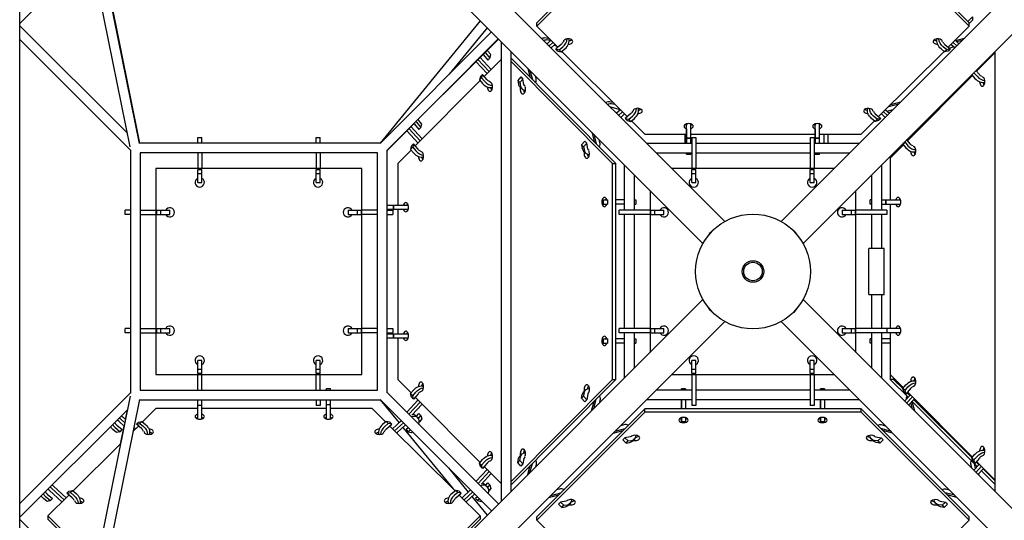
# Model space of a CAD drawing. Units: millimetres. Extents: x -5031 to 5031, y -5031 to 5031.
# Drawn here: x -1425 to 488, y -484 to 490 of the extents above; entities that cross this region are included whole.
import ezdxf

# ---------------------------------------------------------------- set-up
doc = ezdxf.new("R2010")
doc.units = ezdxf.units.MM
doc.header["$LTSCALE"] = 20
doc.layers.add('2d', color=230, linetype='Continuous')

msp = doc.modelspace()

# ---------------------------------------------------------------- linework, layer by layer
at = {"layer": '2d'}
for p, q in [((-1369.5, 1412), (-54.7, 97.2)), ((1369.3, 1412), (54.6, 97.2)), ((-1412.1, 1369.3), (-97.3, 54.5)), ((1412, 1369.3), (97.2, 54.6)), ((-1424.9, 1326.4), (-1424.9, -1326.6)), ((-1210.2, 242.6), (-1379.8, 1078.3)), ((-1192.1, 248.9), (-1361.8, 1085.4)), ((-210, 693.3), (-420, 483.3)), ((420, 483.3), (210, 693.3)), ((-210, 686.7), (-420, 476.7)), ((420, 476.7), (210, 686.7)), ((-1270, 636.6), (-1192.2, 249.5)), ((-1424.9, 481.7), (-1286.7, 619.8)), ((-530, 487.2), (-724.5, 249.5)), ((-420, 476.7), (-420, 483.3)), ((417.4, 485.8), (426.6, 494.9)), ((420, 481.8), (426.6, 488.4)), ((420, 476.7), (420, 483.3)), ((426.6, 494.9), (426.6, 488.4)), ((-1215.6, 269), (-1424.9, 478.3)), ((-724.5, 249), (-508.4, 465.6)), ((-516.5, 473.7), (-590.3, 383.5)), ((-420, 476.7), (-379.2, 436)), ((379.2, 436), (420, 476.7)), ((-1209.5, 236.1), (-1424.9, 451.4)), ((-711, 235.5), (-495, 452.2)), ((-494.7, 451.9), (-710.5, 236.1)), ((-489.5, 446.7), (-489.5, -446.9)), ((-401.5, 454.3), (-396.1, 452.8)), ((-399.5, 443.1), (-401, 443.5)), ((-392.7, 449.4), (-400.1, 442.6)), ((-397.5, 450.3), (-393, 449.1)), ((-396.1, 438.5), (-388.7, 445.4)), ((-392.1, 434.5), (-384.7, 441.4)), ((-372.7, 441.4), (-383.2, 432.6)), ((372.7, 441.4), (383.2, 432.6)), ((392, 434.6), (384.7, 441.4)), ((396, 438.6), (388.7, 445.4)), ((392.7, 449.4), (400, 442.6)), ((410.5, 453.1), (393.5, 448.6)), ((406.5, 449.2), (396, 446.3)), ((-523.9, 421.3), (-515.1, 410.8)), ((-520, 425.3), (-511.2, 414.8)), ((-509.4, 421.6), (-515.3, 428.6)), ((-511.2, 414.8), (-509.4, 421.6)), ((-470.5, 427.7), (-470.5, -427.9)), ((-381.5, 438.3), (-386.6, 439.6)), ((-379.2, 428.6), (-383.2, 432.6)), ((-383.2, 432.6), (-376.4, 430.9)), ((-379.2, 428.6), (-372.4, 426.9)), ((-376.4, 430.9), (-369.4, 436.7)), ((-372.4, 426.9), (-376.4, 430.9)), ((-372.4, 426.9), (-365.4, 432.7)), ((-371.2, 427.9), (-244.2, 301)), ((244.2, 301), (371.2, 427.9)), ((372.4, 426.9), (365.4, 432.7)), ((376.4, 430.9), (369.4, 436.7)), ((376.4, 430.9), (372.4, 426.9)), ((379.2, 428.6), (372.4, 426.9)), ((383.2, 432.6), (376.4, 430.9)), ((383.2, 432.6), (379.2, 428.6)), ((382.5, 435), (389.5, 436.9)), ((470.5, 425.4), (434.5, 389.2)), ((470.5, -428), (470.5, 427.9)), ((-538.4, 408.2), (-516.6, 384.7)), ((-534.4, 412.2), (-512.6, 388.7)), ((-508.6, 392.7), (-530.4, 416.2)), ((-489.5, 412), (-522.1, 379.2)), ((-515.1, 410.8), (-511.2, 414.8)), ((-266.4, 210), (-470.5, 415.5)), ((-273, 210), (-470.5, 408.9)), ((448, 402.7), (446.7, 404.1)), ((-529.4, 379.2), (-525.4, 383.2)), ((-525.4, 383.2), (-527.2, 376.4)), ((-516.6, 372.7), (-525.4, 383.2)), ((-437.2, 394.4), (-432.7, 377.4)), ((-433.3, 390.5), (-428.7, 373.4)), ((425.5, 382.4), (429.4, 386.4)), ((425.6, 383), (425.5, 382.4)), ((429.6, 386.9), (429.4, 386.4)), ((429.4, 386.4), (435.3, 379.4)), ((440, 382.7), (433.3, 390.7)), ((435.2, 392.6), (434.4, 389.4)), ((439, 395.8), (438.2, 392.9)), ((438.7, 396.1), (440, 394.7)), ((442.7, 400.1), (444, 398.7)), ((-530.1, 371.1), (-656.1, 244.2)), ((-529.4, 379.2), (-531.1, 372.4)), ((-531.1, 372.4), (-527.2, 376.4)), ((-531.1, 372.4), (-525.3, 365.4)), ((-527.2, 376.4), (-521.3, 369.4)), ((-450.8, 378.2), (-457.1, 371.4)), ((-457.1, 371.4), (-455.8, 364.4)), ((-457.1, 371.4), (-453.1, 367.4)), ((-446.9, 374.2), (-453.1, 367.4)), ((-453.1, 367.4), (-451.9, 360.4)), ((-450.8, 378.2), (-446.9, 374.2)), ((-445, 363.7), (-446.9, 374.2)), ((-421.6, 375.9), (-422.7, 379.9)), ((426.5, 381.1), (300.5, 254.2)), ((423.7, 378.3), (424.7, 382.1)), ((425.5, 382.4), (431.3, 375.4)), ((-453.2, 359.2), (-449.2, 355.2)), ((-276.5, 330.1), (-272.3, 329)), ((-272.5, 326.2), (-268.3, 325)), ((282.7, 325.4), (263.5, 320.2)), ((286.7, 329.3), (267.5, 324.2)), ((-257.7, 314.5), (-276.2, 319.4)), ((-257.7, 314.4), (-265.1, 307.6)), ((-261.1, 303.5), (-253.7, 310.4)), ((-257.1, 299.5), (-249.7, 306.4)), ((-237.7, 306.4), (-248.2, 297.6)), ((237.7, 306.4), (248.2, 297.6)), ((257, 299.6), (249.7, 306.4)), ((261, 303.6), (253.7, 310.4)), ((257.7, 314.4), (265, 307.6)), ((260.6, 311.7), (272.1, 314.8)), ((-654, 290.3), (-645.2, 279.8)), ((-643.5, 286.6), (-649.3, 293.6)), ((-244.2, 293.6), (-248.2, 297.6)), ((-248.2, 297.6), (-241.4, 295.9)), ((-244.2, 293.6), (-237.4, 291.9)), ((-241.4, 295.9), (-234.4, 301.7)), ((-237.4, 291.9), (-241.4, 295.9)), ((-237.4, 291.9), (-230.4, 297.7)), ((-236.2, 292.9), (-210, 266.7)), ((210, 266.7), (236.2, 292.9)), ((237.4, 291.9), (230.4, 297.7)), ((241.4, 295.9), (234.4, 301.7)), ((241.4, 295.9), (237.4, 291.9)), ((244.2, 293.6), (237.4, 291.9)), ((248.2, 297.6), (241.4, 295.9)), ((248.2, 297.6), (244.2, 293.6)), ((-672.9, 273.7), (-650.6, 249.7)), ((-668.9, 277.7), (-646.7, 253.7)), ((-642.7, 257.7), (-664.9, 281.7)), ((-658, 286.3), (-649.2, 275.8)), ((-649.2, 275.8), (-645.2, 279.8)), ((-645.2, 279.8), (-643.5, 286.6)), ((-313.4, 270.6), (-308.6, 252.4)), ((-130.6, 286.4), (-129, 286.4)), ((-129, 270.8), (-129, 258.5)), ((-121, 286.4), (-119.4, 286.4)), ((119.4, 286.4), (121, 286.4)), ((121, 270.8), (121, 258.5)), ((129, 286.4), (130.6, 286.4)), ((313.9, 267.7), (312.2, 269.6)), ((314.2, 271.6), (313.4, 268.4)), ((-723.9, 249.5), (-1192.2, 249.5)), ((-1079, 249.5), (-1079, 260.3)), ((-1079, 260.3), (-1071, 260.3)), ((-1071, 249.5), (-1071, 260.3)), ((-849, 249.5), (-849, 260.3)), ((-849, 260.3), (-841, 260.3)), ((-841, 249.5), (-841, 260.3)), ((-326.7, 253.2), (-332.9, 246.4)), ((-322.7, 249.2), (-329, 242.4)), ((-326.7, 253.2), (-322.7, 249.2)), ((-320.9, 238.7), (-322.7, 249.2)), ((-309.4, 266.7), (-304.6, 248.4)), ((-297.5, 250.9), (-298.9, 256.1)), ((-210, 266.7), (-129, 266.7)), ((-207, 249.5), (-119, 249.5)), ((-132.4, 266.7), (-132.4, 249.5)), ((-129, 259.1), (-129, 267.3)), ((-129, 249.5), (-129, 266.7)), ((-129, 266.7), (-129, 249.5)), ((-121, 259.1), (-129, 259.1)), ((-129, 258.5), (-129, 259.1)), ((-121, 258.5), (-129, 258.5)), ((-121, 259.1), (-121, 267.3)), ((-121, 266.7), (121, 266.7)), ((-121, 258.5), (-121, 259.1)), ((-121, 249.5), (-121, 258.5)), ((-119, 260.3), (-119, 200)), ((-119, 260.3), (-111, 260.3)), ((-111, 260.3), (-111, 200)), ((-111, 249.5), (111, 249.5)), ((111, 260.3), (111, 200)), ((111, 260.3), (119, 260.3)), ((119, 260.3), (119, 200)), ((119, 249.5), (206.9, 249.5)), ((121, 259.1), (121, 267.3)), ((121, 249.5), (121, 266.7)), ((121, 266.7), (121, 249.5)), ((121, 262.1), (121, 261.6)), ((121, 262.1), (121, 262.1)), ((121, 249.8), (121, 262.1)), ((121, 261.6), (121, 253.4)), ((129, 259.1), (121, 259.1)), ((121, 258.5), (121, 259.1)), ((129, 258.5), (121, 258.5)), ((129, 259.1), (129, 267.3)), ((129, 266.7), (210, 266.7)), ((129, 258.5), (129, 259.1)), ((129, 249.5), (129, 258.5)), ((137.6, 266.7), (137.6, 249.5)), ((145.6, 266.7), (145.6, 249.5)), ((291.4, 247.4), (295.4, 251.4)), ((291.9, 249.2), (291.4, 247.4)), ((295.8, 253.2), (295.4, 251.4)), ((295.4, 251.4), (301.2, 244.4)), ((305.9, 247.7), (298.8, 256.2)), ((299.3, 255.6), (299.7, 257.1)), ((304.2, 261.6), (306, 259.7)), ((308.2, 265.6), (309.9, 263.7)), ((-1209.5, 236.8), (-1209.5, -236.8)), ((-1190.5, 230.5), (-1190.5, -230.5)), ((-729.5, 230.5), (-1190.5, 230.5)), ((-1079, 230.5), (-1079, 200)), ((-1071, 230.5), (-1071, 200)), ((-849, 230.5), (-849, 200)), ((-841, 230.5), (-841, 200)), ((-729.5, -230.5), (-729.5, 230.5)), ((-710.5, -236.1), (-710.5, 236.1)), ((-664.1, 236.1), (-690.1, 210)), ((-663.5, 244.2), (-665.2, 237.4)), ((-665.2, 237.4), (-661.2, 241.4)), ((-665.2, 237.4), (-659.4, 230.4)), ((-663.5, 244.2), (-659.5, 248.2)), ((-659.5, 248.2), (-661.2, 241.4)), ((-661.2, 241.4), (-655.4, 234.4)), ((-650.7, 237.7), (-659.5, 248.2)), ((-332.9, 246.4), (-331.7, 239.4)), ((-332.9, 246.4), (-329, 242.4)), ((-329.1, 234.2), (-325.1, 230.2)), ((-329, 242.4), (-327.7, 235.4)), ((-188, 230.5), (-119, 230.5)), ((-111, 230.5), (111, 230.5)), ((119, 230.5), (187.9, 230.5)), ((292.5, 246.1), (266.5, 220)), ((291.4, 247.4), (297.2, 240.4)), ((-121, 227.7), (-129, 227.7)), ((129, 227.7), (121, 227.7)), ((266.5, 220), (266.5, 139)), ((-760, 200), (-1160, 200)), ((-1160, 200), (-1160, -200)), ((-1079, 198.5), (-1071, 198.5)), ((-1079, 173.3), (-1079, 198.5)), ((-1071, 173.3), (-1071, 198.5)), ((-849, 198.5), (-841, 198.5)), ((-849, 173.3), (-849, 198.5)), ((-841, 173.3), (-841, 198.5)), ((-760, -200), (-760, 200)), ((-690.1, 210), (-690.1, 129)), ((-273, 210), (-266.4, 210)), ((-273, -210), (-273, 210)), ((-266.4, -210), (-266.4, 210)), ((-249.5, 119), (-249.5, 206.7)), ((157.4, 200), (-157.5, 200)), ((-119, 198.5), (-111, 198.5)), ((-119, 173.3), (-119, 198.5)), ((-111, 173.3), (-111, 198.5)), ((111, 198.5), (119, 198.5)), ((111, 173.3), (111, 198.5)), ((119, 173.3), (119, 198.5)), ((249.5, 206.9), (249.5, 119)), ((-1079, 190.7), (-1071, 190.7)), ((-1079, 173.3), (-1071, 173.3)), ((-849, 190.7), (-841, 190.7)), ((-849, 173.3), (-841, 173.3)), ((-230.5, 119), (-230.5, 187.7)), ((-119, 190.7), (-111, 190.7)), ((-119, 173.3), (-111, 173.3)), ((111, 190.7), (119, 190.7)), ((111, 173.3), (119, 173.3)), ((230.5, 187.9), (230.5, 119)), ((-200, 157.2), (-200, -157.4)), ((200, -157.5), (200, 157.4)), ((-292.6, 139), (-282.9, 139)), ((-292.6, 139), (-292.6, 131)), ((-291.4, 139), (-291.4, 131)), ((-282.9, 139), (-282.9, 131)), ((-249.5, 139), (-266.4, 139)), ((-230.5, 139), (-227.6, 139)), ((-227.6, 139), (-227.6, 131)), ((230.5, 139), (227.7, 139)), ((227.7, 131), (227.7, 139)), ((249.5, 139), (286.6, 139)), ((258.3, 131), (258.3, 139)), ((258.8, 131), (258.8, 139)), ((-1209.5, 119), (-1220.2, 119)), ((-1220.2, 111), (-1220.2, 119)), ((-1190.5, 119), (-1160, 119)), ((-1158.5, 111), (-1158.5, 119)), ((-1158.5, 119), (-1133.2, 119)), ((-1150.7, 111), (-1150.7, 119)), ((-1133.2, 111), (-1133.2, 119)), ((-786.7, 119), (-761.5, 119)), ((-786.7, 119), (-786.7, 111)), ((-769.3, 119), (-769.3, 111)), ((-761.5, 119), (-761.5, 111)), ((-729.5, 119), (-760, 119)), ((-710.5, 129), (-670, 129)), ((-710.5, 121), (-670, 121)), ((-710.5, 119), (-699.7, 119)), ((-699.7, 119), (-699.7, 111)), ((-698.3, 121), (-698.3, 129)), ((-697.8, 121), (-697.8, 129)), ((-690.1, 121), (-690.1, -121)), ((-292.6, 131), (-282.9, 131)), ((-249.5, 131), (-266.4, 131)), ((-200, 119), (-260.2, 119)), ((-260.2, 111), (-260.2, 119)), ((-230.5, 131), (-227.6, 131)), ((-198.5, 111), (-198.5, 119)), ((-198.5, 119), (-173.2, 119)), ((-190.7, 111), (-190.7, 119)), ((-173.2, 111), (-173.2, 119)), ((173.3, 119), (198.5, 119)), ((173.3, 119), (173.3, 111)), ((190.7, 119), (190.7, 111)), ((198.5, 119), (198.5, 111)), ((260.3, 119), (200, 119)), ((230.5, 131), (227.7, 131)), ((249.5, 131), (286.6, 131)), ((260.3, 119), (260.3, 111)), ((266.5, 131), (266.5, -111)), ((-1209.5, 111), (-1220.2, 111)), ((-1190.5, 111), (-1160, 111)), ((-1158.5, 111), (-1133.2, 111)), ((-786.7, 111), (-761.5, 111)), ((-729.5, 111), (-760, 111)), ((-710.5, 111), (-699.7, 111)), ((-200, 111), (-260.2, 111)), ((-249.5, -111), (-249.5, 111)), ((-230.5, -111), (-230.5, 111)), ((-198.5, 111), (-173.2, 111)), ((173.3, 111), (198.5, 111)), ((260.3, 111), (200, 111)), ((230.5, 111), (230.5, 45)), ((249.5, 111), (249.5, 45)), ((255, 45), (225, 45)), ((225, -45), (225, 45)), ((255, -45), (255, 45)), ((-1412.1, -1369.5), (-97.2, -54.6)), ((1412, -1369.5), (97.2, -54.7)), ((225, -45), (255, -45)), ((230.5, -45), (230.5, -111)), ((249.5, -45), (249.5, -111)), ((-1369.5, -1412.1), (-54.6, -97.2)), ((-1209.5, -111), (-1220.2, -111)), ((-1220.2, -119), (-1220.2, -111)), ((-1190.5, -111), (-1160, -111)), ((-1158.5, -119), (-1158.5, -111)), ((-1158.5, -111), (-1133.2, -111)), ((-1150.7, -119), (-1150.7, -111)), ((-1133.2, -119), (-1133.2, -111)), ((-786.7, -111), (-761.5, -111)), ((-786.7, -111), (-786.7, -119)), ((-769.3, -111), (-769.3, -119)), ((-761.5, -111), (-761.5, -119)), ((-729.5, -111), (-760, -111)), ((-710.5, -111), (-699.7, -111)), ((-699.7, -111), (-699.7, -119)), ((-200, -111), (-260.2, -111)), ((-260.2, -119), (-260.2, -111)), ((-198.5, -119), (-198.5, -111)), ((-198.5, -111), (-173.2, -111)), ((-190.7, -119), (-190.7, -111)), ((-173.2, -119), (-173.2, -111)), ((1369.3, -1412.1), (54.5, -97.3)), ((173.3, -111), (198.5, -111)), ((173.3, -111), (173.3, -119)), ((190.7, -111), (190.7, -119)), ((198.5, -111), (198.5, -119)), ((286.6, -111), (200, -111)), ((260.3, -111), (260.3, -119)), ((-1209.5, -119), (-1220.2, -119)), ((-1190.5, -119), (-1160, -119)), ((-1158.5, -119), (-1133.2, -119)), ((-786.7, -119), (-761.5, -119)), ((-729.5, -119), (-760, -119)), ((-710.5, -119), (-699.7, -119)), ((-710.5, -121), (-670, -121)), ((-710.5, -129), (-670, -129)), ((-698.3, -129), (-698.3, -121)), ((-697.8, -129), (-697.8, -121)), ((-690.1, -129), (-690.1, -210)), ((-292.6, -131), (-282.9, -131)), ((-292.6, -131), (-292.6, -139)), ((-291.4, -131), (-291.4, -139)), ((-282.9, -131), (-282.9, -139)), ((-249.5, -131), (-266.4, -131)), ((-200, -119), (-260.2, -119)), ((-249.5, -206.9), (-249.5, -119)), ((-230.5, -187.9), (-230.5, -119)), ((-230.5, -131), (-227.6, -131)), ((-227.6, -131), (-227.6, -139)), ((-198.5, -119), (-173.2, -119)), ((173.3, -119), (198.5, -119)), ((286.6, -119), (200, -119)), ((230.5, -131), (227.7, -131)), ((227.7, -139), (227.7, -131)), ((230.5, -119), (230.5, -188)), ((249.5, -119), (249.5, -207)), ((266.5, -131), (249.5, -131)), ((266.5, -119), (266.5, -200)), ((-292.6, -139), (-282.9, -139)), ((-249.5, -139), (-266.4, -139)), ((-230.5, -139), (-227.6, -139)), ((230.5, -139), (227.7, -139)), ((266.5, -139), (249.5, -139)), ((-1079, -198.5), (-1079, -173.2)), ((-1071, -173.2), (-1079, -173.2)), ((-1071, -190.7), (-1079, -190.7)), ((-1071, -198.5), (-1071, -173.2)), ((-849, -198.5), (-849, -173.2)), ((-841, -173.2), (-849, -173.2)), ((-841, -190.7), (-849, -190.7)), ((-841, -198.5), (-841, -173.2)), ((-119, -198.5), (-119, -173.2)), ((-111, -173.2), (-119, -173.2)), ((-111, -190.7), (-119, -190.7)), ((-111, -198.5), (-111, -173.2)), ((111, -198.5), (111, -173.2)), ((119, -173.2), (111, -173.2)), ((119, -190.7), (111, -190.7)), ((119, -198.5), (119, -173.2)), ((-1160, -200), (-760, -200)), ((-1071, -198.5), (-1079, -198.5)), ((-1079, -230.5), (-1079, -200)), ((-1071, -230.5), (-1071, -200)), ((-841, -198.5), (-849, -198.5)), ((-849, -230.5), (-849, -200)), ((-841, -230.5), (-841, -200)), ((-690.1, -210), (-664.1, -236.1)), ((-470.5, -415.5), (-266.4, -210)), ((-470.5, -408.9), (-273, -210)), ((-273, -210), (-266.4, -210)), ((-157.4, -200), (157.2, -200)), ((-111, -198.5), (-119, -198.5)), ((-119, -200), (-119, -260.2)), ((-111, -200), (-111, -260.2)), ((119, -198.5), (111, -198.5)), ((111, -200), (111, -260.2)), ((119, -200), (119, -260.2)), ((266.5, -200), (292.5, -226.1)), ((266.7, -200.2), (266.7, -210)), ((273.3, -210), (266.7, -210)), ((266.7, -210), (301.4, -244.6)), ((273.3, -206.8), (273.3, -210)), ((273.3, -210), (291.7, -228.4)), ((-829, -230.5), (-829, -227.7)), ((-829, -227.7), (-821, -227.7)), ((-821, -230.5), (-821, -227.7)), ((-139, -227.7), (-131, -227.7)), ((-139, -229), (-139, -227.8)), ((-139, -230.5), (-139, -229)), ((131, -227.7), (139, -227.7)), ((131, -229), (131, -227.8)), ((131, -230.5), (131, -229)), ((291.4, -227.4), (297.2, -220.4)), ((295.4, -231.4), (291.4, -227.4)), ((293.1, -234.2), (291.4, -227.4)), ((295.4, -231.4), (301.2, -224.4)), ((305.9, -227.7), (297.1, -238.2)), ((-1209.5, -236.1), (-1424.9, -451.4)), ((-1210.2, -242.6), (-1379.6, -1077.6)), ((-1190.5, -230.5), (-729.5, -230.5)), ((-494.3, -451.7), (-711, -235.5)), ((-665.2, -237.4), (-659.4, -230.4)), ((-661.2, -241.4), (-665.2, -237.4)), ((-663.5, -244.2), (-665.2, -237.4)), ((-659.5, -248.2), (-663.5, -244.2)), ((-661.2, -241.4), (-655.4, -234.4)), ((-659.5, -248.2), (-661.2, -241.4)), ((-650.7, -237.7), (-659.5, -248.2)), ((-656.1, -244.2), (-530.1, -371.1)), ((-332.9, -246.4), (-331.7, -239.4)), ((-329, -242.4), (-332.9, -246.4)), ((-326.7, -253.2), (-332.9, -246.4)), ((-325.1, -230.2), (-329.1, -234.2)), ((-329, -242.4), (-327.7, -235.4)), ((-322.7, -249.2), (-329, -242.4)), ((-320.9, -238.7), (-322.7, -249.2)), ((-309.5, -266.9), (-304.6, -248.4)), ((-119, -230.5), (-187.9, -230.5)), ((111, -230.5), (-111, -230.5)), ((187.7, -230.5), (119, -230.5)), ((297.1, -238.2), (293.1, -234.2)), ((294.5, -252), (306, -239.7)), ((297.1, -238.2), (295.4, -231.4)), ((298.5, -256), (309.9, -243.7)), ((299.1, -235.8), (304.5, -241.3)), ((300.5, -234.2), (426.5, -361.1)), ((313.9, -247.7), (302.5, -260)), ((-1192.1, -248.9), (-1362, -1086.5)), ((-1192.2, -249.5), (-723.9, -249.5)), ((-1160, -266.5), (-1186.1, -292.5)), ((-1079, -266.5), (-1160, -266.5)), ((-1079, -286.6), (-1079, -249.5)), ((-1071, -260.2), (-1079, -260.2)), ((-1071, -286.6), (-1071, -249.5)), ((-829, -266.5), (-1071, -266.5)), ((-849, -249.5), (-849, -260.2)), ((-841, -260.2), (-849, -260.2)), ((-841, -249.5), (-841, -260.2)), ((-829, -286.6), (-829, -249.5)), ((-829, -258.3), (-821, -258.3)), ((-829, -258.8), (-821, -258.8)), ((-821, -286.6), (-821, -249.5)), ((-740, -266.5), (-821, -266.5)), ((-713.9, -292.5), (-740, -266.5)), ((-507.8, -465.1), (-724.5, -249)), ((-724.5, -249.5), (-687.8, -294.4)), ((-723.9, -249.5), (-508, -465.4)), ((-672.8, -273.6), (-650.6, -249.7)), ((-668.9, -277.6), (-646.7, -253.7)), ((-642.7, -257.7), (-662.6, -279.2)), ((-210, -266.7), (-420, -476.7)), ((-322.7, -249.2), (-326.7, -253.2)), ((-313.5, -270.8), (-308.6, -252.4)), ((-297.5, -250.9), (-298.9, -256.3)), ((210, -266.7), (-210, -266.7)), ((-210, -273.3), (-210, -266.7)), ((-119, -249.5), (-206.9, -249.5)), ((-139, -257.5), (-139, -255.2)), ((-139, -263.2), (-139, -265.5)), ((-131, -263.2), (-131, -265.5)), ((-111, -260.2), (-119, -260.2)), ((111, -249.5), (-111, -249.5)), ((119, -260.2), (111, -260.2)), ((206.7, -249.5), (119, -249.5)), ((131, -257.5), (131, -255.2)), ((131, -263.2), (131, -265.5)), ((139, -263.2), (139, -265.5)), ((210, -273.3), (210, -266.7)), ((420, -476.7), (210, -266.7)), ((310.2, -267.8), (307, -255.2)), ((314.2, -271.8), (309.3, -252.8)), ((309.4, -252.6), (435.9, -379.2)), ((312.5, -249.3), (425.6, -362.3)), ((-1215.6, -269), (-1424.9, -478.3)), ((-1224.1, -283.3), (-1219.4, -287.7)), ((-1215.8, -269.3), (-1219.6, -287.4)), ((-655.2, -280.3), (-651.2, -284.3)), ((-654, -281.5), (-649.2, -275.8)), ((-650.1, -285.6), (-645.2, -279.8)), ((-645.2, -279.8), (-649.2, -275.8)), ((-643.5, -286.6), (-648.3, -292.4)), ((-645.2, -279.8), (-643.5, -286.6)), ((-210, -273.3), (-420, -483.3)), ((210, -273.3), (-210, -273.3)), ((-139, -284.9), (-139, -283.2)), ((-139, -283.2), (-131, -283.2)), ((-139, -283.2), (-139, -291.7)), ((-131, -283.2), (-131, -291.7)), ((131, -284.9), (131, -283.2)), ((131, -283.2), (139, -283.2)), ((131, -283.2), (131, -291.7)), ((139, -283.2), (139, -291.7)), ((420, -483.3), (210, -273.3)), ((-1240.3, -302.6), (-1229.8, -311.4)), ((-1236.3, -298.6), (-1225.8, -307.4)), ((-1222, -300.7), (-1231.8, -291.6)), ((-1222.4, -300.4), (-1229.8, -335.9)), ((-1228.1, -287.3), (-1220.7, -294.2)), ((-1194.2, -300.5), (-1204.7, -310.9)), ((-1203.1, -302.9), (-1199.7, -306)), ((-1198.2, -297.1), (-1194.2, -293.1)), ((-1198.2, -297.1), (-1191.4, -295.4)), ((-1187.7, -305.9), (-1198.2, -297.1)), ((-1194.2, -293.1), (-1187.4, -291.4)), ((-1191.4, -295.4), (-1187.4, -291.4)), ((-1191.4, -295.4), (-1184.4, -301.2)), ((-1187.4, -291.4), (-1180.4, -297.2)), ((-712.6, -291.4), (-719.6, -297.2)), ((-708.6, -295.4), (-715.6, -301.2)), ((-712.6, -291.4), (-708.6, -295.4)), ((-705.8, -293.1), (-712.6, -291.4)), ((-712.3, -305.9), (-701.8, -297.1)), ((-701.8, -297.1), (-708.6, -295.4)), ((-705.8, -293.1), (-701.8, -297.1)), ((-578.9, -426.5), (-705.8, -300.5)), ((-683.3, -290.2), (-700.3, -306)), ((-679.3, -294.1), (-696.3, -309.9)), ((-692.3, -313.9), (-675.3, -298.2)), ((-680.6, -303.1), (-582.8, -422.6)), ((-669.8, -303.7), (-674.2, -307.4)), ((-267.6, -310.2), (-248.5, -305.2)), ((-250.9, -298.1), (-257.1, -299.7)), ((-139, -291.7), (-139, -292.8)), ((-139, -291.7), (-131, -291.7)), ((-139, -292.9), (-131, -292.9)), ((-131, -291.7), (-131, -292.8)), ((131, -291.7), (131, -292.8)), ((131, -291.7), (139, -291.7)), ((131, -292.9), (139, -292.9)), ((139, -291.7), (139, -292.8)), ((267.4, -310.1), (248.5, -305.2)), ((250.9, -298.1), (256.9, -299.7)), ((-1236.6, -313.1), (-1243.6, -307.3)), ((-1229.8, -311.4), (-1236.6, -313.1)), ((-1229.8, -311.4), (-1225.8, -307.4)), ((-1204.4, -309.3), (-1203.7, -309.9)), ((-674.2, -307.4), (-670.2, -311.4)), ((-665.8, -307.7), (-670.2, -311.4)), ((-670.2, -311.4), (-663.4, -313.1)), ((-663.4, -313.1), (-661.7, -311.7)), ((-271.6, -314.2), (-252.5, -309.2)), ((-253.2, -327.3), (-249.2, -323.3)), ((-238.7, -321.4), (-249.2, -323.3)), ((-249.2, -323.3), (-242.4, -329.5)), ((238.7, -321.4), (249.2, -323.3)), ((249.2, -323.3), (242.4, -329.5)), ((249.2, -323.3), (253.2, -327.3)), ((271.4, -314.1), (252.5, -309.2)), ((-1229, -335), (-1321.1, -426.5)), ((-253.2, -327.3), (-246.4, -333.5)), ((-246.4, -333.5), (-242.4, -329.5)), ((-246.4, -333.5), (-239.4, -332.3)), ((-242.4, -329.5), (-235.4, -328.3)), ((-234.2, -329.6), (-230.2, -325.6)), ((230.2, -325.7), (234.2, -329.7)), ((242.4, -329.5), (235.4, -328.3)), ((246.4, -333.5), (239.4, -332.3)), ((242.4, -329.5), (246.4, -333.5)), ((253.2, -327.3), (246.4, -333.5)), ((-449.2, -355.2), (-453.2, -359.2)), ((-453.1, -367.4), (-451.9, -360.4)), ((425.5, -362.4), (431.3, -355.4)), ((429.4, -366.4), (425.5, -362.4)), ((427.2, -369.2), (425.5, -362.4)), ((429.4, -366.4), (435.3, -359.4)), ((440, -362.7), (431.2, -373.2)), ((-591.9, -381.5), (-553.2, -428.8)), ((-531.1, -372.4), (-525.3, -365.4)), ((-527.2, -376.4), (-531.1, -372.4)), ((-529.4, -379.2), (-531.1, -372.4)), ((-525.4, -383.2), (-529.4, -379.2)), ((-527.2, -376.4), (-521.3, -369.4)), ((-525.4, -383.2), (-527.2, -376.4)), ((-516.6, -372.7), (-525.4, -383.2)), ((-522.1, -379.2), (-489.5, -412)), ((-457.1, -371.4), (-455.8, -364.4)), ((-453.1, -367.4), (-457.1, -371.4)), ((-450.8, -378.2), (-457.1, -371.4)), ((-446.9, -374.2), (-453.1, -367.4)), ((-446.9, -374.2), (-450.8, -378.2)), ((-445, -363.7), (-446.9, -374.2)), ((-437.3, -394.6), (-432.7, -377.4)), ((-433.3, -390.7), (-428.7, -373.4)), ((-421.6, -375.9), (-422.7, -380.1)), ((423.1, -375.9), (424.8, -382.3)), ((431.2, -373.2), (427.2, -369.2)), ((429, -386.5), (440, -374.7)), ((431.2, -373.2), (429.4, -366.4)), ((432.6, -382.7), (430.2, -373.5)), ((433, -390.5), (444, -378.7)), ((433.6, -370.3), (439, -375.8)), ((434.9, -380.2), (434.2, -377.5)), ((434.5, -369.2), (470.5, -405.4)), ((-538.2, -407.9), (-516.6, -384.7)), ((-534.2, -411.9), (-512.6, -388.7)), ((-508.6, -392.7), (-527.6, -413.2)), ((448, -382.7), (437, -394.5)), ((439.2, -396.8), (438.3, -393.2)), ((443.9, -387.2), (470.5, -413.8)), ((447, -383.8), (470.5, -407.2)), ((-1359.1, -417.4), (-1334.7, -440)), ((-520.2, -414.4), (-516.2, -418.3)), ((-519.1, -415.5), (-515.1, -410.8)), ((-515.2, -419.6), (-511.2, -414.8)), ((-511.2, -414.8), (-515.1, -410.8)), ((-511.2, -414.8), (-509.4, -421.6)), ((-1375.3, -436.6), (-1364.8, -445.4)), ((-1371.3, -432.7), (-1360.8, -441.5)), ((-1329.2, -434.5), (-1370, -475.1)), ((-1342.7, -448), (-1366.8, -425.7)), ((-1363.1, -421.3), (-1338.7, -444)), ((-1333.2, -431.2), (-1329.2, -427.2)), ((-1333.2, -431.2), (-1326.4, -429.4)), ((-1322.7, -440), (-1333.2, -431.2)), ((-1329.2, -427.2), (-1322.4, -425.5)), ((-1326.4, -429.4), (-1322.4, -425.5)), ((-1326.4, -429.4), (-1319.4, -435.3)), ((-1322.4, -425.5), (-1315.4, -431.3)), ((-577.6, -425.5), (-584.6, -431.3)), ((-573.6, -429.4), (-580.6, -435.3)), ((-577.6, -425.5), (-573.6, -429.4)), ((-570.8, -427.2), (-577.6, -425.5)), ((-577.3, -440), (-566.8, -431.2)), ((-566.8, -431.2), (-573.6, -429.4)), ((-570.8, -427.2), (-566.8, -431.2)), ((-530, -475.1), (-570.8, -434.5)), ((-548.8, -424.7), (-565.3, -440)), ((-544.8, -428.7), (-561.3, -444)), ((-557.3, -448), (-540.8, -432.7)), ((-546, -437.6), (-516.4, -473.8)), ((-535.3, -438.2), (-539.2, -441.5)), ((-509.4, -421.6), (-513.3, -426.3)), ((-396.6, -439.2), (-377.5, -434.2)), ((-392.6, -435.2), (-373.5, -430.2)), ((-375.9, -423.1), (-382.1, -424.7)), ((392.4, -435.1), (373.5, -430.2)), ((375.9, -423.1), (381.9, -424.7)), ((396.4, -439.1), (377.5, -434.2)), ((-1371.6, -447.2), (-1378.6, -441.3)), ((-1364.8, -445.4), (-1371.6, -447.2)), ((-1364.8, -445.4), (-1360.8, -441.5)), ((-539.2, -441.5), (-535.2, -445.4)), ((-531.3, -442.2), (-535.2, -445.4)), ((-535.2, -445.4), (-528.4, -447.2)), ((-528.4, -447.2), (-527.2, -446.2)), ((-378.2, -452.3), (-374.2, -448.3)), ((-378.2, -452.3), (-371.4, -458.5)), ((-363.7, -446.4), (-374.2, -448.3)), ((-374.2, -448.3), (-367.4, -454.5)), ((-371.4, -458.5), (-367.4, -454.5)), ((-371.4, -458.5), (-364.4, -457.3)), ((-367.4, -454.5), (-360.4, -453.3)), ((-359.2, -454.6), (-355.2, -450.6)), ((355.2, -450.7), (359.2, -454.7)), ((367.4, -454.5), (360.4, -453.3)), ((363.7, -446.4), (374.2, -448.3)), ((371.4, -458.5), (364.4, -457.3)), ((374.2, -448.3), (367.4, -454.5)), ((367.4, -454.5), (371.4, -458.5)), ((378.2, -452.3), (371.4, -458.5)), ((374.2, -448.3), (378.2, -452.3)), ((-1370, -475.1), (-1370, -481.6)), ((-1370, -475.1), (-1276.3, -568.2)), ((-740, -683.6), (-530, -475.1)), ((-530, -475.1), (-530, -481.6)), ((-420, -483.3), (-420, -476.7)), ((420, -483.3), (420, -476.7)), ((-1286.7, -619.8), (-1424.9, -481.7)), ((-1370, -481.6), (-1277.4, -573.6)), ((-740, -690.2), (-530, -481.6)), ((-420, -483.3), (-379.2, -524)), ((379.2, -524), (420, -483.3))]:
    msp.add_line(p, q, dxfattribs=at)
for radius in [111.5, 21, 18]:
    msp.add_circle((0, 0), radius, dxfattribs=at)
for centre, start, end in [((-1075, 173), 116.3878, 63.6122), ((-845, 173), 116.3878, 63.6122), ((-115, 173), 116.3878, 63.6122), ((115, 173), 116.3878, 63.6122), ((-1133, 115), 206.3878, 153.6122), ((-787, 115), 26.3878, 333.6122), ((-173, 115), 206.3878, 153.6122), ((173, 115), 26.3878, 333.6122), ((-1133, -115), 206.3878, 153.6122), ((-787, -115), 26.3878, 333.6122), ((-173, -115), 206.3878, 153.6122), ((173, -115), 26.3878, 333.6122), ((-1075, -173), 296.3878, 243.6122), ((-845, -173), 296.3878, 243.6122), ((-115, -173), 296.3878, 243.6122), ((115, -173), 296.3878, 243.6122)]:
    msp.add_arc(centre, 9, start, end, dxfattribs=at)
at = {"layer": '2d', "extrusion": (0, 0, -1)}
for centre, major_axis, ratio, start_param, end_param in [((-409.7, 439.2), (12.5, 12.6), 0.709558, -1.026346, -0.387078), ((-405.7, 435.3), (12.5, 12.6), 0.709558, -1.027642, -0.387078), ((-376.7, 447.1), (-6.89, -6.89), 0.707109, -2.103382, -1.447622), ((372.7, 443.1), (-12.6, 12.6), 0.707105, -1.693979, -0.322997), ((376.7, 447.1), (-12.6, 12.6), 0.707105, -1.693979, -0.626354), ((-529.7, 417.3), (6.92, -6.87), 0.709558, -1.539404, -1.442681), ((-525.7, 421.3), (6.92, -6.87), 0.709558, -1.537381, -1.442681), ((445.7, 386.7), (-6.92, 6.87), 0.709558, -2.098441, -1.442681), ((-510.9, 376.7), (-6.92, 6.87), 0.709558, -2.098441, -1.442681), ((-436.6, 367.7), (-6.92, -6.87), 0.709558, -0.197682, 0.458078), ((-284.7, 315.1), (12.5, 12.6), 0.709558, -1.066388, -0.387078), ((-280.7, 311.1), (12.5, 12.6), 0.709558, -1.067655, -0.387078), ((-241.7, 312.1), (-6.89, -6.89), 0.707109, -2.103382, -1.447622), ((237.7, 308.1), (-12.6, 12.6), 0.707105, -1.693979, -0.322997), ((241.7, 312.1), (-12.6, 12.6), 0.707105, -1.693979, -0.626354), ((-663.7, 282.3), (6.92, -6.87), 0.709558, -1.60766, -1.442681), ((-659.7, 286.3), (6.92, -6.87), 0.709558, -1.605636, -1.442681), ((-129, 275.2), (0, 9.75), 0.000004, -0.393842, 0.393844), ((-129, 275.2), (0, -9.75), 0.000004, -1.763541, -1.107781), ((121, 275.2), (0, 9.75), 0.000004, -0.393842, 0.393844), ((121, 275.2), (0, -9.75), 0.000004, -1.763541, -1.107781), ((121, 245.5), (0, 9.75), 0.000004, -1.14374, -1.107781), ((-645, 241.7), (-6.92, 6.87), 0.709558, -2.098441, -1.442681), ((-312.5, 242.7), (-6.92, -6.87), 0.709558, -0.197682, 0.458078), ((311.6, 251.7), (-6.92, 6.87), 0.709558, -2.098441, -1.442681), ((-64.3, 64.1), (21.3, 21.3), 0.707107, -1.881472, -1.264307), ((64.1, 64.1), (21.3, -21.3), 0.707107, -1.852784, -1.288808), ((-64.3, -64.3), (-21.3, 21.3), 0.707107, -1.903781, -1.237811), ((64.1, -64.3), (-21.3, -21.3), 0.707107, -1.877285, -1.26012), ((-649, -237.7), (12.6, 12.5), 0.709558, -1.698912, -0.334317), ((-645, -241.7), (12.6, 12.5), 0.709558, -1.698912, -0.633513), ((-312.5, -242.7), (-12.6, 12.5), 0.709558, -0.458078, 0.601298), ((-139, -245.5), (0, 17.7), 0.000004, -0.123179, 0.568004), ((-131, -245.5), (0, 17.7), 0.000004, 0, 0.568002), ((131, -245.5), (0, 17.7), 0.000004, -0.123179, 0.567919), ((139, -245.5), (0, 17.7), 0.000004, 0, 0.567916), ((307.7, -227.7), (12.6, 12.5), 0.709558, -1.698912, -0.334317), ((311.6, -231.7), (12.6, 12.5), 0.709558, -1.698912, -0.633513), ((-316.5, -246.7), (-12.6, 12.5), 0.709558, -0.458078, 0), ((-312.5, -242.7), (12.6, -12.5), 0.709558, -0.996122, -0.387078), ((-139, -245.5), (0, -17.7), 0.000004, -1.341342, -0.052178), ((-139, -275.2), (0, 17.7), 0.000004, -1.073854, -0.052178), ((-131, -245.5), (0, -17.7), 0.000004, -1.341343, -0.052178), ((131, -245.5), (0, -17.7), 0.000004, -1.341389, -0.052178), ((131, -275.2), (0, 17.7), 0.000004, -1.073854, -0.052178), ((139, -245.5), (0, -17.7), 0.000004, -1.341391, -0.052178), ((-1236.3, -296.9), (12.5, -12.6), 0.709558, -1.861088, -1.627912), ((-1232.3, -292.9), (12.5, -12.6), 0.709558, -1.862247, -1.627912), ((-139, -275.2), (0, -17.7), 0.000004, -0.123179, 1.038814), ((131, -275.2), (0, -17.7), 0.000004, -0.123179, 1.038814), ((-1236.3, -296.9), (-12.5, 12.6), 0.709558, -1.698912, -1.285467), ((-1191.7, -311.6), (12.5, -12.6), 0.709558, -1.698912, -0.633513), ((-1187.7, -307.7), (12.5, -12.6), 0.709558, -1.698912, -0.334317), ((-708.3, -311.6), (6.87, 6.92), 0.709558, -2.098441, -1.442681), ((-131, -275.2), (0, -17.7), 0.000004, -0.123179, 0), ((139, -275.2), (0, -17.7), 0.000004, -0.123179, 0), ((242.7, -313.1), (12.6, 12.6), 0.707109, -0.995473, -0.392019), ((-242.7, -313.1), (6.89, -6.89), 0.707105, -0.192749, 0.463011), ((242.7, -313.1), (-12.6, -12.6), 0.707109, -0.46302, 0.598533), ((246.7, -317.1), (-12.6, -12.6), 0.707109, -0.46302, 0), ((-514.9, -372.7), (12.6, 12.5), 0.709558, -1.698912, -0.334317), ((-510.9, -376.7), (12.6, 12.5), 0.709558, -1.698912, -0.633513), ((-440.6, -371.7), (-12.6, 12.5), 0.709558, -0.458078, 0), ((-436.6, -367.7), (-12.6, 12.5), 0.709558, -0.458078, 0.601298), ((441.7, -362.7), (12.6, 12.5), 0.709558, -1.698912, -0.334317), ((445.7, -366.7), (12.6, 12.5), 0.709558, -1.698912, -0.633513), ((-436.6, -367.7), (12.6, -12.5), 0.709558, -0.996122, -0.387078), ((-1371.3, -430.9), (12.5, -12.6), 0.709558, -1.822209, -1.627912), ((-1367.3, -427), (12.5, -12.6), 0.709558, -1.823356, -1.627912), ((-1371.3, -430.9), (-12.5, 12.6), 0.709558, -1.698912, -1.324346), ((-1326.7, -445.7), (12.5, -12.6), 0.709558, -1.698912, -0.633513), ((-1322.7, -441.7), (12.5, -12.6), 0.709558, -1.698912, -0.334317), ((-573.3, -445.7), (6.87, 6.92), 0.709558, -2.098441, -1.442681), ((-528.7, -430.9), (6.87, 6.92), 0.709558, -0.187053, 0.190198), ((367.7, -438.1), (12.6, 12.6), 0.707109, -0.995473, -0.392019), ((-367.7, -438.1), (6.89, -6.89), 0.707105, -0.192749, 0.463011), ((367.7, -438.1), (-12.6, -12.6), 0.707109, -0.46302, 0.598533), ((371.7, -442.1), (-12.6, -12.6), 0.707109, -0.46302, 0)]:
    msp.add_ellipse(centre, major_axis=major_axis, ratio=ratio, start_param=start_param, end_param=end_param, dxfattribs=at)
at = {"layer": '2d'}
for centre, major_axis, ratio, start_param, end_param in [((-376.7, 447.1), (12.6, 12.6), 0.707109, -1.693971, -0.626346), ((-359.1, 447), (-9, 0), 0.57735, -1.047203, 0.06304), ((-372.7, 443.1), (12.6, 12.6), 0.707109, -1.693971, -0.322987), ((-359.1, 447), (9, 0), 0.57735, -1.047203, 2.09439), ((-359.1, 447), (9, 0), 0.57735, -1.522376, -1.047203), ((-359.1, 453.6), (9, 0), 0.57735, -1.371562, -1.047203), ((-359.1, 453.6), (9, 0), 0.57735, -1.047203, -0.679674), ((359.1, 447), (-9, 0), 0.57735, -2.0944, 1.047192), ((359.1, 453.6), (9, 0), 0.57735, -2.461919, -2.0944), ((359.1, 453.6), (9, 0), 0.57735, -2.0944, -1.770035), ((359.1, 447), (9, 0), 0.57735, -2.0944, -1.619221), ((359.1, 447), (9, 0), 0.57735, -0.06305, 1.047192), ((376.7, 447.1), (6.89, -6.89), 0.707105, -2.103373, -1.447614), ((-525.7, 421.3), (-12.6, 12.5), 0.709558, -1.698912, -1.590268), ((374.3, 450), (12.5, -12.6), 0.709558, -0.520357, -0.387078), ((-514.9, 372.7), (12.6, -12.5), 0.709558, -1.698912, -0.334317), ((-510.9, 376.7), (12.6, -12.5), 0.709558, -1.698912, -0.633513), ((-511, 359.1), (0, -9), 0.573326, -1.047198, 2.094395), ((-511, 359.1), (0, 9), 0.573326, -1.047198, 0.063045), ((-440.6, 371.7), (-12.6, -12.5), 0.709558, -0.458078, 0), ((-436.6, 367.7), (12.6, 12.5), 0.709558, -0.996122, -0.387078), ((441.7, 382.7), (12.6, -12.5), 0.709558, -1.698912, -0.334317), ((445.7, 386.7), (12.6, -12.5), 0.709558, -1.698912, -0.633513), ((445.6, 369.1), (0, -9), 0.573326, -1.521091, -1.047198), ((445.6, 369.1), (0, -9), 0.573326, -1.047198, 2.094395), ((445.6, 369.1), (0, 9), 0.573326, -1.047198, 0.063045), ((452.1, 369.1), (0, -9), 0.573326, -1.371628, -1.047198), ((452.1, 369.1), (0, -9), 0.573326, -1.047198, -0.688197), ((-511, 359.1), (0, -9), 0.573326, -1.521091, -1.047198), ((-504.5, 359.1), (0, -9), 0.573326, -1.371628, -1.047198), ((-504.5, 359.1), (0, -9), 0.573326, -1.047198, -0.688197), ((-447.1, 354.1), (0, -9), 0.573326, -1.987805, 0), ((-436.6, 367.7), (-12.6, -12.5), 0.709558, -0.458078, 0.601298), ((-447.1, 354.1), (0, -9), 0.573326, 0, 2.15744), ((-440.5, 354.1), (0, -9), 0.573326, -1.441699, -0.688197), ((-280.7, 311.1), (6.87, 6.92), 0.709558, 0.387078, 0.50524), ((-241.7, 312.1), (12.6, 12.6), 0.707109, -1.693971, -0.626346), ((-224.1, 312), (-9, 0), 0.57735, -1.047203, 0.06304), ((-237.7, 308.1), (12.6, 12.6), 0.707109, -1.693971, -0.322987), ((-224.1, 312), (9, 0), 0.57735, -1.047203, 2.09439), ((-224.1, 312), (9, 0), 0.57735, -1.522376, -1.047203), ((-224.1, 318.6), (9, 0), 0.57735, -1.371562, -1.047203), ((-224.1, 318.6), (9, 0), 0.57735, -1.047203, -0.679674), ((224.1, 312), (-9, 0), 0.57735, -2.0944, 1.047192), ((224.1, 318.6), (9, 0), 0.57735, -2.461919, -2.0944), ((224.1, 318.6), (9, 0), 0.57735, -2.0944, -1.770035), ((224.1, 312), (9, 0), 0.57735, -2.0944, -1.619221), ((224.1, 312), (9, 0), 0.57735, -0.06305, 1.047192), ((241.7, 312.1), (6.89, -6.89), 0.707105, -2.103373, -1.447614), ((-659.7, 286.3), (-12.6, 12.5), 0.709558, -1.698912, -1.552781), ((-125, 282.3), (9, 0), 0.57735, -1.047203, 2.09439), ((125, 282.3), (9, 0), 0.57735, -1.047203, 2.09439), ((-125, 282.3), (-9, 0), 0.57735, -1.047203, 1.110237), ((-125, 288.9), (9, 0), 0.57735, -2.461919, -2.031356), ((-129, 275.2), (0, 17.7), 0.000004, -2.033812, -0.845013), ((-129, 275.2), (0, -17.7), 0.000004, -2.296577, -2.102779), ((-121, 275.2), (0, 17.7), 0.000004, -2.033812, -0.845011), ((-125, 288.9), (9, 0), 0.57735, -1.110243, -1.047203), ((-125, 282.3), (9, 0), 0.57735, -1.110244, -1.047203), ((-125, 288.9), (9, 0), 0.57735, -1.047203, -0.679674), ((125, 282.3), (-9, 0), 0.57735, -1.047203, 1.110237), ((125, 288.9), (9, 0), 0.57735, -2.461919, -2.031356), ((121, 275.2), (0, 17.7), 0.000004, -2.033812, -0.845013), ((121, 275.2), (0, -17.7), 0.000004, -2.296577, -2.102779), ((129, 275.2), (0, 17.7), 0.000004, -2.033812, -0.845011), ((125, 288.9), (9, 0), 0.57735, -1.110243, -1.047203), ((125, 282.3), (9, 0), 0.57735, -1.110244, -1.047203), ((125, 288.9), (9, 0), 0.57735, -1.047203, -0.679674), ((-312.5, 242.7), (12.6, 12.5), 0.709558, -0.996122, -0.387078), ((121, 245.5), (0, -17.7), 0.000004, -2.033812, -1.800321), ((-649, 237.7), (12.6, -12.5), 0.709558, -1.698912, -0.334317), ((-645, 241.7), (12.6, -12.5), 0.709558, -1.698912, -0.633513), ((-645.1, 224.1), (0, 9), 0.573326, -1.047198, 0.063045), ((-316.5, 246.7), (-12.6, -12.5), 0.709558, -0.458078, 0), ((-322.9, 229.1), (0, -9), 0.573326, -1.987805, 0), ((-312.5, 242.7), (-12.6, -12.5), 0.709558, -0.458078, 0.601298), ((-322.9, 229.1), (0, -9), 0.573326, 0, 2.15744), ((-129, 245.5), (0, -17.7), 0.000004, -0.568052, 0.568052), ((-121, 245.5), (0, -17.7), 0.000004, 0, 0.568055), ((121, 245.5), (0, -17.7), 0.000004, -0.568132, 0.568132), ((129, 245.5), (0, -17.7), 0.000004, 0, 0.568134), ((307.7, 247.7), (12.6, -12.5), 0.709558, -1.698912, -0.334317), ((311.6, 251.7), (12.6, -12.5), 0.709558, -1.698912, -0.633513), ((311.5, 234.1), (0, -9), 0.573326, -1.521091, -1.047198), ((311.5, 234.1), (0, -9), 0.573326, -1.047198, 2.094395), ((311.5, 234.1), (0, 9), 0.573326, -1.047198, 0.063045), ((318.1, 234.1), (0, -9), 0.573326, -1.371628, -1.047198), ((318.1, 234.1), (0, -9), 0.573326, -1.047198, -0.688197), ((-645.1, 224.1), (0, -9), 0.573326, -1.521091, -1.047198), ((-645.1, 224.1), (0, -9), 0.573326, -1.047198, 2.094395), ((-638.5, 224.1), (0, -9), 0.573326, -1.371628, -1.047198), ((-638.5, 224.1), (0, -9), 0.573326, -1.047198, -0.688197), ((-316.4, 229.1), (0, -9), 0.573326, -1.441699, -0.688197), ((-674.6, 125), (0, 9), 0.573326, -1.047198, 1.110242), ((-288.5, 135), (0, 9), 0.573326, 0, 3.141593), ((-288.5, 135), (0, 9), 0.573326, -1.110242, 0), ((-281.9, 135), (0, -9), 0.573326, -2.453396, -2.03135), ((282, 135), (0, 9), 0.573326, -1.047198, 1.110242), ((282, 135), (0, -9), 0.573326, -1.047198, 2.094395), ((288.6, 135), (0, -9), 0.573326, -2.453396, -2.03135), ((288.9, 135), (0, -9), 0.57735, -2.421805, -2.03135), ((-674.6, 125), (0, -9), 0.573326, -1.110242, -1.047198), ((-674.6, 125), (0, -9), 0.573326, -1.047198, 2.094395), ((-668, 125), (0, -9), 0.573326, -2.453396, -2.03135), ((-668, 125), (0, -9), 0.573326, -1.110242, -1.047198), ((-668, 125), (0, -9), 0.573326, -1.047198, -0.688197), ((-288.5, 135), (0, -9), 0.573326, 0, 1.110242), ((-281.9, 135), (0, -9), 0.573326, -1.110242, -0.688197), ((282, 135), (0, -9), 0.573326, -1.110242, -1.047198), ((288.6, 135), (0, -9), 0.573326, -1.110242, -1.047198), ((288.6, 135), (0, -9), 0.573326, -1.047198, -0.688197), ((288.9, 135), (0, -9), 0.57735, -1.110242, -0.719788), ((282, -115), (0, 9), 0.573326, -1.047198, 1.110242), ((282, -115), (0, -9), 0.573326, -1.047198, 2.094395), ((288.6, -115), (0, -9), 0.573326, -2.453396, -2.03135), ((-674.6, -125), (0, 9), 0.573326, -1.047198, 1.110242), ((-674.6, -125), (0, -9), 0.573326, -1.110242, -1.047198), ((-674.6, -125), (0, -9), 0.573326, -1.047198, 2.094395), ((-668, -125), (0, -9), 0.573326, -2.453396, -2.03135), ((-668, -125), (0, -9), 0.573326, -1.110242, -1.047198), ((-668, -125), (0, -9), 0.573326, -1.047198, -0.688197), ((-288.5, -135), (0, 9), 0.573326, 0, 3.141593), ((-288.5, -135), (0, 9), 0.573326, -1.110242, 0), ((-281.9, -135), (0, -9), 0.573326, -2.453396, -2.03135), ((282, -115), (0, -9), 0.573326, -1.110242, -1.047198), ((288.6, -115), (0, -9), 0.573326, -1.110242, -1.047198), ((288.6, -115), (0, -9), 0.573326, -1.047198, -0.688197), ((-288.5, -135), (0, -9), 0.573326, 0, 1.110242), ((-281.9, -135), (0, -9), 0.573326, -1.110242, -0.688197), ((311.5, -214.1), (0, -9), 0.573326, -2.094395, -1.620501), ((311.5, -214.1), (0, 9), 0.573326, -2.094395, 1.047198), ((318.1, -214.1), (0, -9), 0.573326, -2.094395, -1.769964), ((318.1, -214.1), (0, -9), 0.573326, -2.453396, -2.094395), ((-645.1, -224.1), (0, -9), 0.573326, -2.094395, -1.620501), ((-645.1, -224.1), (0, 9), 0.573326, -2.094395, 1.047198), ((-645.1, -224.1), (0, -9), 0.573326, -0.063045, 1.047198), ((-638.5, -224.1), (0, -9), 0.573326, -2.094395, -1.769964), ((-638.5, -224.1), (0, -9), 0.573326, -2.453396, -2.094395), ((-322.9, -229.1), (0, -9), 0.573326, -2.094395, -1.153787), ((-322.9, -229.1), (0, 9), 0.573326, -2.094395, 1.047198), ((-316.4, -229.1), (0, -9), 0.573326, -2.094395, -1.699894), ((-316.4, -229.1), (0, -9), 0.573326, -2.453396, -2.094395), ((311.6, -231.7), (-6.92, -6.87), 0.709558, -2.098441, -1.442681), ((311.5, -214.1), (0, -9), 0.573326, -0.063045, 1.047198), ((-645, -241.7), (-6.92, -6.87), 0.709558, -2.098441, -1.442681), ((-312.5, -242.7), (-6.92, 6.87), 0.709558, -0.197682, 0.458078), ((-322.9, -229.1), (0, 9), 0.573326, -2.15744, -2.094395), ((313.1, -242.7), (-12.6, -12.6), 0.707107, -0.995474, -0.564881), ((-139, -245.5), (0, -9.75), 0.000004, 0.052178, 1.143877), ((-139, -275.2), (0, 9.75), 0.000004, 0.052178, 0.519814), ((-131, -275.2), (0, 9.75), 0.000004, 0.052178, 0.519814), ((131, -245.5), (0, -9.75), 0.000004, 0.052178, 1.143969), ((131, -275.2), (0, 9.75), 0.000004, 0.052178, 0.519814), ((139, -275.2), (0, 9.75), 0.000004, 0.052178, 0.519814), ((-1075, -282), (-9, 0), 0.573326, -1.047198, 2.094395), ((-1075, -288.6), (-9, 0), 0.573326, -1.047198, -0.688197), ((-1075, -282), (-9, 0), 0.573326, -1.110242, -1.047198), ((-1075, -288.6), (-9, 0), 0.573326, -1.110242, -1.047198), ((-1075, -282), (9, 0), 0.573326, -1.047198, 1.110242), ((-1075, -288.6), (-9, 0), 0.573326, -2.453396, -2.03135), ((-825, -282), (-9, 0), 0.573326, -1.047198, 2.094395), ((-825, -288.6), (-9, 0), 0.573326, -1.047198, -0.688197), ((-825, -282), (-9, 0), 0.573326, -1.110242, -1.047198), ((-825, -288.6), (-9, 0), 0.573326, -1.110242, -1.047198), ((-825, -282), (9, 0), 0.573326, -1.047198, 1.110242), ((-825, -288.6), (-9, 0), 0.573326, -2.453396, -2.03135), ((-663.7, -296.9), (12.5, 12.6), 0.709558, -0.973983, 0.970837), ((-667.7, -292.9), (12.5, 12.6), 0.709558, 0, 0.506088), ((-135, -288.9), (-9, 0), 0.57735, -1.110248, -0.000005), ((-135, -282.3), (9, 0), 0.57735, -2.461919, -2.03135), ((-139, -275.2), (0, -9.75), 0.000004, -0.532581, 0.123179), ((-135, -288.9), (9, 0), 0.57735, -0.000005, 1.110226), ((-135, -282.3), (9, 0), 0.57735, -1.110228, -0.679674), ((135, -288.9), (-9, 0), 0.57735, -1.110248, -0.000005), ((135, -282.3), (9, 0), 0.57735, -2.461919, -2.03135), ((131, -275.2), (0, -9.75), 0.000004, -0.532581, 0.123179), ((135, -288.9), (9, 0), 0.57735, -0.000005, 1.110226), ((135, -282.3), (9, 0), 0.57735, -1.110228, -0.679674), ((-1236.3, -296.9), (6.87, -6.92), 0.709558, -2.111375, -1.442681), ((-1232.3, -292.9), (6.87, -6.92), 0.709558, -2.113739, -1.442681), ((-1236.3, -296.9), (-6.87, 6.92), 0.709558, -1.513681, -1.025254), ((-1191.7, -311.6), (-6.87, 6.92), 0.709558, -2.098441, -1.442681), ((-712.3, -307.7), (-12.5, -12.6), 0.709558, -1.698912, -0.334317), ((-708.3, -311.6), (-12.5, -12.6), 0.709558, -1.698912, -0.633513), ((-242.7, -313.1), (-12.6, 12.6), 0.707105, -0.995474, -0.392011), ((-135, -288.9), (-9, 0), 0.57735, -0.000005, 3.141587), ((135, -288.9), (-9, 0), 0.57735, -0.000005, 3.141587), ((-1174.1, -311.5), (-9, 0), 0.573326, -0.063045, 1.047198), ((-1174.1, -311.5), (9, 0), 0.573326, -2.094395, 1.047198), ((-1174.1, -311.5), (-9, 0), 0.573326, -2.094395, -1.620501), ((-1174.1, -318.1), (-9, 0), 0.573326, -2.094395, -1.769964), ((-1174.1, -318.1), (-9, 0), 0.573326, -2.453396, -2.094395), ((-725.9, -311.5), (-9, 0), 0.573326, -1.047198, 2.094395), ((-725.9, -318.1), (-9, 0), 0.573326, -1.047198, -0.688197), ((-725.9, -311.5), (-9, 0), 0.573326, -1.521091, -1.047198), ((-725.9, -318.1), (-9, 0), 0.573326, -1.371628, -1.047198), ((-725.9, -311.5), (9, 0), 0.573326, -1.047198, 0.063045), ((-242.7, -313.1), (12.6, -12.6), 0.707105, -0.463011, 0.598542), ((-229.1, -323.6), (9, 0), 0.57735, -0.000005, 2.157435), ((-229.1, -323.6), (9, 0), 0.57735, -1.993023, -0.000005), ((-229.1, -317), (9, 0), 0.57735, -1.444834, -0.679674), ((229.1, -323.6), (-9, 0), 0.57735, -2.0944, 1.047192), ((229.1, -317), (9, 0), 0.57735, -2.461919, -2.0944), ((229.1, -317), (9, 0), 0.57735, -2.0944, -1.696753), ((229.1, -323.6), (-9, 0), 0.57735, -2.157445, -2.0944), ((242.7, -313.1), (-6.89, -6.89), 0.707109, -0.19274, 0.46302), ((-447.1, -354.1), (0, 9), 0.573326, -2.094395, 1.047198), ((-246.7, -317.1), (12.6, -12.6), 0.707105, -0.463011, 0), ((229.1, -323.6), (9, 0), 0.57735, -2.0944, -1.148571), ((445.6, -349.1), (0, 9), 0.573326, -2.094395, 1.047198), ((452.1, -349.1), (0, -9), 0.573326, -2.453396, -2.094395), ((-511, -359.1), (0, -9), 0.573326, -2.094395, -1.620501), ((-511, -359.1), (0, 9), 0.573326, -2.094395, 1.047198), ((-504.5, -359.1), (0, -9), 0.573326, -2.094395, -1.769964), ((-504.5, -359.1), (0, -9), 0.573326, -2.453396, -2.094395), ((-447.1, -354.1), (0, -9), 0.573326, -2.094395, -1.153787), ((-440.5, -354.1), (0, -9), 0.573326, -2.094395, -1.699894), ((-440.5, -354.1), (0, -9), 0.573326, -2.453396, -2.094395), ((-436.6, -367.7), (-6.92, 6.87), 0.709558, -0.197682, 0.458078), ((-447.1, -354.1), (0, 9), 0.573326, -2.15744, -2.094395), ((445.7, -366.7), (-6.92, -6.87), 0.709558, -2.098441, -1.442681), ((445.6, -349.1), (0, -9), 0.573326, -2.094395, -1.620501), ((445.6, -349.1), (0, -9), 0.573326, -0.063045, 1.047198), ((452.1, -349.1), (0, -9), 0.573326, -2.094395, -1.769964), ((448.6, -354.1), (0, 9), 0.57735, 0, 0.213064), ((448.6, -354.1), (0, 9), 0.57735, -0.351929, 0), ((-510.9, -376.7), (-6.92, -6.87), 0.709558, -2.098441, -1.442681), ((-511, -359.1), (0, -9), 0.573326, -0.063045, 1.047198), ((438.1, -367.7), (-12.6, -12.6), 0.707107, -0.995474, -0.392015), ((-528.7, -430.9), (12.5, 12.6), 0.709558, -1.002463, 0.999318), ((-532.7, -427), (12.5, 12.6), 0.709558, 0, 0.510455), ((-1371.3, -430.9), (6.87, -6.92), 0.709558, -2.033421, -1.442681), ((-1367.3, -427), (6.87, -6.92), 0.709558, -2.035684, -1.442681), ((-1371.3, -430.9), (-6.87, 6.92), 0.709558, -1.513681, -1.103209), ((-1326.7, -445.7), (-6.87, 6.92), 0.709558, -2.098441, -1.442681), ((-577.3, -441.7), (-12.5, -12.6), 0.709558, -1.698912, -0.334317), ((-573.3, -445.7), (-12.5, -12.6), 0.709558, -1.698912, -0.633513), ((-367.7, -438.1), (-12.6, 12.6), 0.707105, -0.995474, -0.392011), ((-1309.1, -445.6), (-9, 0), 0.573326, -0.063045, 1.047198), ((-1309.1, -445.6), (9, 0), 0.573326, -2.094395, 1.047198), ((-1309.1, -445.6), (-9, 0), 0.573326, -2.094395, -1.620501), ((-1309.1, -452.1), (-9, 0), 0.573326, -2.094395, -1.769964), ((-1309.1, -452.1), (-9, 0), 0.573326, -2.453396, -2.094395), ((-590.9, -445.6), (-9, 0), 0.573326, -1.047198, 2.094395), ((-590.9, -452.1), (-9, 0), 0.573326, -1.047198, -0.688197), ((-590.9, -445.6), (-9, 0), 0.573326, -1.521091, -1.047198), ((-590.9, -452.1), (-9, 0), 0.573326, -1.371628, -1.047198), ((-590.9, -445.6), (9, 0), 0.573326, -1.047198, 0.063045), ((-371.7, -442.1), (12.6, -12.6), 0.707105, -0.463011, 0), ((-367.7, -438.1), (12.6, -12.6), 0.707105, -0.463011, 0.598542), ((-354.1, -448.6), (9, 0), 0.57735, -0.000005, 2.157435), ((-354.1, -448.6), (9, 0), 0.57735, -1.993023, -0.000005), ((-354.1, -442), (9, 0), 0.57735, -1.444834, -0.679674), ((354.1, -448.6), (-9, 0), 0.57735, -2.0944, 1.047192), ((354.1, -442), (9, 0), 0.57735, -2.461919, -2.0944), ((354.1, -442), (9, 0), 0.57735, -2.0944, -1.696753), ((354.1, -448.6), (9, 0), 0.57735, -2.0944, -1.148571), ((354.1, -448.6), (-9, 0), 0.57735, -2.157445, -2.0944), ((367.7, -438.1), (-6.89, -6.89), 0.707109, -0.19274, 0.46302)]:
    msp.add_ellipse(centre, major_axis=major_axis, ratio=ratio, start_param=start_param, end_param=end_param, dxfattribs=at)

doc.saveas('drawing.dxf')
